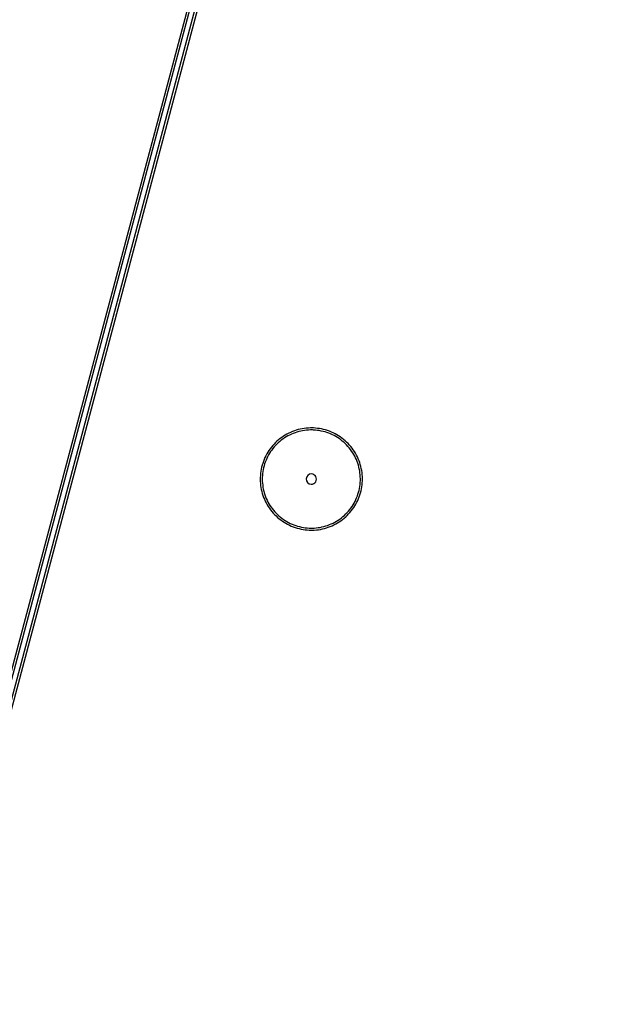
# Model space of a CAD drawing. Extents: x -251031 to 80168, y -12257 to 140654.
# Drawn here: x -161620 to -161329, y 91466 to 91947 of the extents above; entities that cross this region are included whole.
import ezdxf

# ---------------------------------------------------------------- set-up
doc = ezdxf.new("R2010")
doc.units = 0
for name, color, linetype in [('X-3048-S$0$A-WALL', 8, 'CONTINUOUS'), ('X-3048-S$0$E-LITE-EQPM', 11, 'CONTINUOUS'), ('X-3048-S$0$S-BEAM', 11, 'CONTINUOUS'), ('X-XREF', 7, 'CONTINUOUS')]:
    doc.layers.add(name, color=color, linetype=linetype)

# ---------------------------------------------------------------- blocks, each defined once
blk = doc.blocks.new('X-3048-S')
at = {"layer": 'X-3048-S$0$A-WALL'}
blk.add_arc((69134.51, 118076.87), 48010.51, 55.479922, 64.834581, dxfattribs=at)
at = {"layer": 'X-3048-S$0$E-LITE-EQPM'}
for p, q in [((91708.22, 161497.51), (91707.41, 161496.92)), ((91709.06, 161498.07), (91708.22, 161497.51)), ((91709.91, 161498.59), (91709.06, 161498.07)), ((91710.41, 161497.72), (91709.59, 161497.22)), ((91710.78, 161499.07), (91709.91, 161498.59)), ((91711.25, 161498.19), (91710.41, 161497.72)), ((91711.68, 161499.52), (91710.78, 161499.07)), ((91712.11, 161498.62), (91711.25, 161498.19)), ((91712.59, 161499.94), (91711.68, 161499.52)), ((91712.98, 161499.02), (91712.11, 161498.62)), ((91713.51, 161500.32), (91712.59, 161499.94)), ((91713.87, 161499.38), (91712.98, 161499.02)), ((91714.45, 161500.66), (91713.51, 161500.32)), ((91714.77, 161499.71), (91713.87, 161499.38)), ((91715.4, 161500.96), (91714.45, 161500.66)), ((91715.69, 161500), (91714.77, 161499.71)), ((91716.37, 161501.22), (91715.4, 161500.96)), ((91716.61, 161500.25), (91715.69, 161500)), ((91717.34, 161501.45), (91716.37, 161501.22)), ((91717.55, 161500.47), (91716.61, 161500.25)), ((91718.33, 161501.63), (91717.34, 161501.45)), ((91718.49, 161500.65), (91717.55, 161500.47)), ((91719.32, 161501.78), (91718.33, 161501.63)), ((91719.44, 161500.79), (91718.49, 161500.65)), ((91720.31, 161501.89), (91719.32, 161501.78)), ((91720.4, 161500.89), (91719.44, 161500.79)), ((91721.31, 161501.96), (91720.31, 161501.89)), ((91721.35, 161500.96), (91720.4, 161500.89)), ((91722.31, 161501.98), (91721.31, 161501.96)), ((91722.31, 161500.98), (91721.35, 161500.96)), ((91723.31, 161501.97), (91722.31, 161501.98)), ((91723.27, 161500.97), (91722.31, 161500.98)), ((91724.23, 161500.92), (91723.27, 161500.97)), ((91724.3, 161501.92), (91723.31, 161501.97)), ((91725.19, 161500.83), (91724.23, 161500.92)), ((91725.3, 161501.83), (91724.3, 161501.92)), ((91726.14, 161500.71), (91725.19, 161500.83)), ((91726.29, 161501.69), (91725.3, 161501.83)), ((91727.09, 161500.54), (91726.14, 161500.71)), ((91727.28, 161501.52), (91726.29, 161501.69)), ((91728.02, 161500.34), (91727.09, 161500.54)), ((91728.25, 161501.31), (91727.28, 161501.52)), ((91728.95, 161500.1), (91728.02, 161500.34)), ((91729.22, 161501.06), (91728.25, 161501.31)), ((91729.87, 161499.82), (91728.95, 161500.1)), ((91730.18, 161500.77), (91729.22, 161501.06)), ((91730.78, 161499.51), (91729.87, 161499.82)), ((91731.12, 161500.45), (91730.18, 161500.77)), ((91731.67, 161499.16), (91730.78, 161499.51)), ((91732.06, 161500.08), (91731.12, 161500.45)), ((91732.55, 161498.77), (91731.67, 161499.16)), ((91732.97, 161499.68), (91732.06, 161500.08)), ((91733.42, 161498.35), (91732.55, 161498.77)), ((91733.87, 161499.24), (91732.97, 161499.68)), ((91734.26, 161497.9), (91733.42, 161498.35)), ((91734.75, 161498.77), (91733.87, 161499.24)), ((91735.09, 161497.41), (91734.26, 161497.9)), ((91735.61, 161498.26), (91734.75, 161498.77)), ((91736.45, 161497.72), (91735.61, 161498.26)), ((91737.27, 161497.15), (91736.45, 161497.72)), ((91703.11, 161492.77), (91702.49, 161491.98)), ((91703.75, 161493.53), (91703.11, 161492.77)), ((91704.43, 161494.27), (91703.75, 161493.53)), ((91704.5, 161492.87), (91703.88, 161492.14)), ((91705.14, 161494.98), (91704.43, 161494.27)), ((91705.15, 161493.58), (91704.5, 161492.87)), ((91705.87, 161495.66), (91705.14, 161494.98)), ((91705.83, 161494.26), (91705.15, 161493.58)), ((91706.53, 161494.91), (91705.83, 161494.26)), ((91706.63, 161496.31), (91705.87, 161495.66)), ((91707.26, 161495.53), (91706.53, 161494.91)), ((91707.41, 161496.92), (91706.63, 161496.31)), ((91708.02, 161496.13), (91707.26, 161495.53)), ((91708.79, 161496.69), (91708.02, 161496.13)), ((91709.59, 161497.22), (91708.79, 161496.69)), ((91735.9, 161496.89), (91735.09, 161497.41)), ((91736.68, 161496.34), (91735.9, 161496.89)), ((91737.44, 161495.76), (91736.68, 161496.34)), ((91738.07, 161496.54), (91737.27, 161497.15)), ((91738.18, 161495.14), (91737.44, 161495.76)), ((91738.84, 161495.9), (91738.07, 161496.54)), ((91738.9, 161494.5), (91738.18, 161495.14)), ((91739.58, 161495.23), (91738.84, 161495.9)), ((91739.58, 161493.83), (91738.9, 161494.5)), ((91740.3, 161494.53), (91739.58, 161495.23)), ((91740.24, 161493.14), (91739.58, 161493.83)), ((91740.88, 161492.41), (91740.24, 161493.14)), ((91740.98, 161493.81), (91740.3, 161494.53)), ((91741.64, 161493.06), (91740.98, 161493.81)), ((91742.27, 161492.28), (91741.64, 161493.06)), ((91700.36, 161488.6), (91699.91, 161487.71)), ((91700.84, 161489.48), (91700.36, 161488.6)), ((91701.24, 161488.14), (91700.81, 161487.28)), ((91701.36, 161490.33), (91700.84, 161489.48)), ((91701.7, 161488.98), (91701.24, 161488.14)), ((91701.91, 161491.17), (91701.36, 161490.33)), ((91702.2, 161489.8), (91701.7, 161488.98)), ((91702.49, 161491.98), (91701.91, 161491.17)), ((91702.73, 161490.6), (91702.2, 161489.8)), ((91703.29, 161491.38), (91702.73, 161490.6)), ((91703.88, 161492.14), (91703.29, 161491.38)), ((91741.48, 161491.67), (91740.88, 161492.41)), ((91742.05, 161490.89), (91741.48, 161491.67)), ((91742.59, 161490.1), (91742.05, 161490.89)), ((91742.86, 161491.47), (91742.27, 161492.28)), ((91743.1, 161489.29), (91742.59, 161490.1)), ((91743.43, 161490.65), (91742.86, 161491.47)), ((91743.57, 161488.45), (91743.1, 161489.29)), ((91743.96, 161489.8), (91743.43, 161490.65)), ((91744.02, 161487.6), (91743.57, 161488.45)), ((91744.45, 161488.93), (91743.96, 161489.8)), ((91744.91, 161488.04), (91744.45, 161488.93)), ((91745.34, 161487.14), (91744.91, 161488.04)), ((91698.23, 161483.01), (91698.01, 161482.03)), ((91698.49, 161483.97), (91698.23, 161483.01)), ((91698.79, 161484.93), (91698.49, 161483.97)), ((91699.12, 161485.87), (91698.79, 161484.93)), ((91699.5, 161486.8), (91699.12, 161485.87)), ((91699.45, 161483.69), (91699.2, 161482.77)), ((91699.74, 161484.61), (91699.45, 161483.69)), ((91699.91, 161487.71), (91699.5, 161486.8)), ((91700.06, 161485.51), (91699.74, 161484.61)), ((91700.42, 161486.4), (91700.06, 161485.51)), ((91700.81, 161487.28), (91700.42, 161486.4)), ((91744.42, 161486.73), (91744.02, 161487.6)), ((91744.8, 161485.85), (91744.42, 161486.73)), ((91745.13, 161484.95), (91744.8, 161485.85)), ((91745.43, 161484.04), (91745.13, 161484.95)), ((91745.73, 161486.22), (91745.34, 161487.14)), ((91745.7, 161483.11), (91745.43, 161484.04)), ((91745.92, 161482.18), (91745.7, 161483.11)), ((91746.08, 161485.28), (91745.73, 161486.22)), ((91746.39, 161484.33), (91746.08, 161485.28)), ((91746.66, 161483.37), (91746.39, 161484.33)), ((91746.9, 161482.4), (91746.66, 161483.37)), ((91697.58, 161479.07), (91697.52, 161478.07)), ((91697.68, 161480.06), (91697.58, 161479.07)), ((91697.83, 161481.05), (91697.68, 161480.06)), ((91698.01, 161482.03), (91697.83, 161481.05)), ((91698.58, 161478.98), (91698.51, 161478.02)), ((91698.67, 161479.94), (91698.58, 161478.98)), ((91698.81, 161480.89), (91698.67, 161479.94)), ((91698.99, 161481.83), (91698.81, 161480.89)), ((91699.2, 161482.77), (91698.99, 161481.83)), ((91746.11, 161481.24), (91745.92, 161482.18)), ((91746.26, 161480.29), (91746.11, 161481.24)), ((91746.38, 161479.34), (91746.26, 161480.29)), ((91746.45, 161478.38), (91746.38, 161479.34)), ((91746.49, 161477.42), (91746.45, 161478.38)), ((91747.1, 161481.42), (91746.9, 161482.4)), ((91747.25, 161480.43), (91747.1, 161481.42)), ((91747.37, 161479.44), (91747.25, 161480.43)), ((91747.45, 161478.44), (91747.37, 161479.44)), ((91747.49, 161477.44), (91747.45, 161478.44)), ((91697.52, 161478.07), (91697.5, 161477.53)), ((91697.5, 161477.53), (91697.5, 161476.53)), ((91697.5, 161476.53), (91697.53, 161475.53)), ((91697.53, 161475.53), (91697.61, 161474.53)), ((91697.61, 161474.53), (91697.73, 161473.54)), ((91697.73, 161473.54), (91697.89, 161472.55)), ((91698.51, 161478.02), (91698.5, 161477.51)), ((91698.5, 161477.51), (91698.5, 161476.55)), ((91698.5, 161476.55), (91698.53, 161475.59)), ((91698.53, 161475.59), (91698.61, 161474.63)), ((91698.61, 161474.63), (91698.72, 161473.68)), ((91698.72, 161473.68), (91698.87, 161472.73)), ((91746.17, 161473.08), (91746.31, 161474.03)), ((91746.31, 161474.03), (91746.41, 161474.99)), ((91746.41, 161474.99), (91746.47, 161475.94)), ((91746.47, 161475.94), (91746.49, 161476.46)), ((91746.49, 161476.46), (91746.49, 161477.42)), ((91747.16, 161472.92), (91747.3, 161473.91)), ((91747.3, 161473.91), (91747.41, 161474.9)), ((91747.41, 161474.9), (91747.47, 161475.9)), ((91747.47, 161475.9), (91747.49, 161476.44)), ((91747.49, 161476.44), (91747.49, 161477.44)), ((91697.89, 161472.55), (91698.09, 161471.57)), ((91698.09, 161471.57), (91698.32, 161470.6)), ((91698.32, 161470.6), (91698.6, 161469.64)), ((91698.6, 161469.64), (91698.91, 161468.69)), ((91698.87, 161472.73), (91699.06, 161471.79)), ((91698.91, 161468.69), (91699.26, 161467.75)), ((91699.06, 161471.79), (91699.29, 161470.86)), ((91699.29, 161470.86), (91699.55, 161469.93)), ((91699.55, 161469.93), (91699.85, 161469.02)), ((91699.85, 161469.02), (91700.19, 161468.12)), ((91744.93, 161468.45), (91745.25, 161469.36)), ((91745.25, 161469.36), (91745.54, 161470.27)), ((91745.54, 161470.27), (91745.79, 161471.2)), ((91745.79, 161471.2), (91746, 161472.14)), ((91745.86, 161468.1), (91746.2, 161469.04)), ((91746, 161472.14), (91746.17, 161473.08)), ((91746.2, 161469.04), (91746.5, 161469.99)), ((91746.5, 161469.99), (91746.76, 161470.96)), ((91746.76, 161470.96), (91746.98, 161471.94)), ((91746.98, 161471.94), (91747.16, 161472.92)), ((91699.26, 161467.75), (91699.65, 161466.83)), ((91699.65, 161466.83), (91700.07, 161465.93)), ((91700.07, 161465.93), (91700.53, 161465.04)), ((91700.19, 161468.12), (91700.56, 161467.24)), ((91700.53, 161465.04), (91701.03, 161464.17)), ((91700.56, 161467.24), (91700.97, 161466.37)), ((91700.97, 161466.37), (91701.41, 161465.52)), ((91701.03, 161464.17), (91701.56, 161463.32)), ((91701.41, 161465.52), (91701.89, 161464.68)), ((91701.89, 161464.68), (91702.39, 161463.87)), ((91702.39, 161463.87), (91702.93, 161463.07)), ((91742.25, 161463.37), (91742.78, 161464.17)), ((91742.78, 161464.17), (91743.28, 161464.99)), ((91743.28, 161464.99), (91743.74, 161465.83)), ((91743.63, 161463.63), (91744.15, 161464.49)), ((91743.74, 161465.83), (91744.17, 161466.69)), ((91744.15, 161464.49), (91744.63, 161465.37)), ((91744.17, 161466.69), (91744.57, 161467.56)), ((91744.57, 161467.56), (91744.93, 161468.45)), ((91744.63, 161465.37), (91745.08, 161466.26)), ((91745.08, 161466.26), (91745.49, 161467.17)), ((91745.49, 161467.17), (91745.86, 161468.1)), ((91701.56, 161463.32), (91702.12, 161462.49)), ((91702.12, 161462.49), (91702.72, 161461.69)), ((91702.72, 161461.69), (91703.34, 161460.91)), ((91702.93, 161463.07), (91703.51, 161462.3)), ((91703.34, 161460.91), (91704, 161460.16)), ((91703.51, 161462.3), (91704.11, 161461.56)), ((91704, 161460.16), (91704.69, 161459.43)), ((91704.11, 161461.56), (91704.74, 161460.83)), ((91704.69, 161459.43), (91705.4, 161458.74)), ((91704.74, 161460.83), (91705.4, 161460.14)), ((91705.4, 161460.14), (91706.09, 161459.47)), ((91706.09, 161459.47), (91706.8, 161458.82)), ((91737.72, 161458.44), (91738.45, 161459.06)), ((91738.45, 161459.06), (91739.16, 161459.71)), ((91739.12, 161458.31), (91739.85, 161458.99)), ((91739.16, 161459.71), (91739.83, 161460.39)), ((91739.83, 161460.39), (91740.48, 161461.1)), ((91739.85, 161458.99), (91740.56, 161459.7)), ((91740.48, 161461.1), (91741.1, 161461.83)), ((91740.56, 161459.7), (91741.23, 161460.44)), ((91741.1, 161461.83), (91741.69, 161462.59)), ((91741.23, 161460.44), (91741.88, 161461.2)), ((91741.69, 161462.59), (91742.25, 161463.37)), ((91741.88, 161461.2), (91742.49, 161461.99)), ((91742.49, 161461.99), (91743.08, 161462.8)), ((91743.08, 161462.8), (91743.63, 161463.63)), ((91705.4, 161458.74), (91706.15, 161458.07)), ((91706.15, 161458.07), (91706.92, 161457.43)), ((91706.8, 161458.82), (91707.54, 161458.21)), ((91706.92, 161457.43), (91707.71, 161456.82)), ((91707.54, 161458.21), (91708.3, 161457.63)), ((91707.71, 161456.82), (91708.53, 161456.25)), ((91708.3, 161457.63), (91709.09, 161457.08)), ((91708.53, 161456.25), (91709.37, 161455.7)), ((91709.09, 161457.08), (91709.9, 161456.56)), ((91709.37, 161455.7), (91710.23, 161455.2)), ((91709.9, 161456.56), (91710.72, 161456.07)), ((91710.23, 161455.2), (91711.11, 161454.72)), ((91710.72, 161456.07), (91711.57, 161455.61)), ((91711.11, 161454.72), (91712.01, 161454.29)), ((91711.57, 161455.61), (91712.43, 161455.19)), ((91712.01, 161454.29), (91712.93, 161453.89)), ((91712.43, 161455.19), (91713.31, 161454.81)), ((91713.31, 161454.81), (91714.21, 161454.46)), ((91714.21, 161454.46), (91715.11, 161454.15)), ((91715.11, 161454.15), (91716.03, 161453.87)), ((91729.3, 161453.97), (91730.21, 161454.26)), ((91730.21, 161454.26), (91731.11, 161454.59)), ((91731.11, 161454.59), (91732, 161454.95)), ((91732, 161454.95), (91732.88, 161455.35)), ((91732.4, 161454.03), (91733.31, 161454.45)), ((91732.88, 161455.35), (91733.73, 161455.78)), ((91733.31, 161454.45), (91734.2, 161454.9)), ((91733.73, 161455.78), (91734.57, 161456.25)), ((91734.2, 161454.9), (91735.08, 161455.38)), ((91734.57, 161456.25), (91735.39, 161456.75)), ((91735.08, 161455.38), (91735.93, 161455.9)), ((91735.39, 161456.75), (91736.19, 161457.28)), ((91735.93, 161455.9), (91736.76, 161456.46)), ((91736.19, 161457.28), (91736.97, 161457.84)), ((91736.76, 161456.46), (91737.57, 161457.04)), ((91736.97, 161457.84), (91737.72, 161458.44)), ((91737.57, 161457.04), (91738.36, 161457.66)), ((91738.36, 161457.66), (91739.12, 161458.31)), ((91712.93, 161453.89), (91713.86, 161453.52)), ((91713.86, 161453.52), (91714.8, 161453.2)), ((91714.8, 161453.2), (91715.76, 161452.91)), ((91715.76, 161452.91), (91716.73, 161452.66)), ((91716.03, 161453.87), (91716.96, 161453.63)), ((91716.73, 161452.66), (91717.71, 161452.45)), ((91716.96, 161453.63), (91717.9, 161453.43)), ((91717.71, 161452.45), (91718.69, 161452.27)), ((91717.9, 161453.43), (91718.85, 161453.26)), ((91718.69, 161452.27), (91719.68, 161452.14)), ((91718.85, 161453.26), (91719.8, 161453.14)), ((91719.68, 161452.14), (91720.68, 161452.05)), ((91719.8, 161453.14), (91720.75, 161453.05)), ((91720.68, 161452.05), (91721.68, 161452)), ((91720.75, 161453.05), (91721.71, 161453)), ((91721.68, 161452), (91722.68, 161451.98)), ((91721.71, 161453), (91722.67, 161452.98)), ((91722.67, 161452.98), (91723.63, 161453.01)), ((91722.68, 161451.98), (91723.68, 161452.01)), ((91723.63, 161453.01), (91724.59, 161453.08)), ((91723.68, 161452.01), (91724.68, 161452.08)), ((91724.59, 161453.08), (91725.54, 161453.18)), ((91724.68, 161452.08), (91725.67, 161452.19)), ((91725.54, 161453.18), (91726.49, 161453.32)), ((91725.67, 161452.19), (91726.66, 161452.33)), ((91726.49, 161453.32), (91727.44, 161453.5)), ((91726.66, 161452.33), (91727.64, 161452.52)), ((91727.44, 161453.5), (91728.37, 161453.72)), ((91727.64, 161452.52), (91728.62, 161452.75)), ((91728.37, 161453.72), (91729.3, 161453.97)), ((91728.62, 161452.75), (91729.58, 161453.01)), ((91729.58, 161453.01), (91730.53, 161453.31)), ((91730.53, 161453.31), (91731.47, 161453.65)), ((91731.47, 161453.65), (91732.4, 161454.03))]:
    blk.add_line(p, q, dxfattribs=at)
for start, end in [(358.7529, 178.7529), (358.7529, 178.7529), (178.7529, 358.7529), (178.7529, 358.7529)]:
    blk.add_arc((91722.49, 161476.98), 2.5, start, end, dxfattribs=at)
at = {"layer": 'X-3048-S$0$S-BEAM'}
for p, q in [((97063.53, 160177.64), (84861.77, 163424.46)), ((97063.23, 160176.51), (84874.66, 163419.81)), ((84908.35, 163408.18), (97062.71, 160173.98)), ((84923.99, 163402.77), (97062.4, 160172.82))]:
    blk.add_line(p, q, dxfattribs=at)

msp = doc.modelspace()

# ---------------------------------------------------------------- block references
at = {"layer": 'X-XREF', "rotation": 90}
msp.add_blockref('X-3048-S', (0, 0), dxfattribs=at)

doc.saveas('drawing.dxf')
